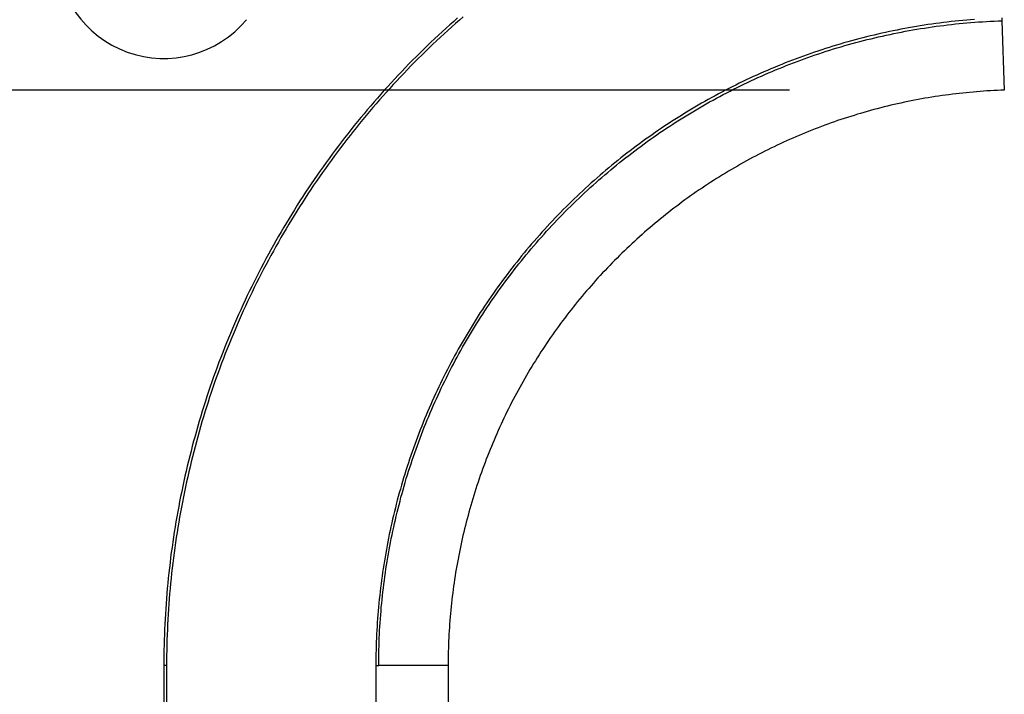
# Model space of a CAD drawing. Units: millimetres. Extents: x 0 to 841, y 0 to 594.
# Drawn here: x 491 to 496, y 492 to 496 of the extents above; entities that cross this region are included whole.
import ezdxf

# ---------------------------------------------------------------- set-up
doc = ezdxf.new("R2010")
doc.units = ezdxf.units.MM
doc.layers.add('LAYER_1', color=179, linetype='Continuous')
doc.layers.add('SLD-0', color=179, linetype='Continuous')

msp = doc.modelspace()

# ---------------------------------------------------------------- linework, layer by layer
at = {"layer": 'LAYER_1'}
msp.add_line((494.9835, 495.8691), (482.572, 495.8691), dxfattribs=at)
at = {"layer": 'SLD-0'}
for p, q in [((493.0088, 496.2489), (492.9866, 496.2288)), ((493.0312, 496.2688), (493.0088, 496.2489)), ((493.042, 496.2566), (493.0197, 496.2367)), ((493.0537, 496.2886), (493.0312, 496.2688)), ((493.0645, 496.2763), (493.042, 496.2566)), ((493.087, 496.2959), (493.0645, 496.2763)), ((495.7893, 496.2497), (495.7668, 496.2463)), ((495.8117, 496.253), (495.7893, 496.2497)), ((495.8343, 496.2562), (495.8117, 496.253)), ((495.8568, 496.2592), (495.8343, 496.2562)), ((495.8793, 496.2621), (495.8568, 496.2592)), ((495.9019, 496.2648), (495.8793, 496.2621)), ((495.8814, 496.2458), (495.9038, 496.2486)), ((495.9245, 496.2674), (495.9019, 496.2648)), ((495.9038, 496.2486), (495.9263, 496.2512)), ((495.9471, 496.2699), (495.9245, 496.2674)), ((495.9263, 496.2512), (495.9488, 496.2536)), ((495.9697, 496.2722), (495.9471, 496.2699)), ((495.9488, 496.2536), (495.9713, 496.2559)), ((495.9923, 496.2744), (495.9697, 496.2722)), ((495.9713, 496.2559), (495.9939, 496.2581)), ((496.015, 496.2765), (495.9923, 496.2744)), ((495.9939, 496.2581), (496.0164, 496.2602)), ((496.0376, 496.2784), (496.015, 496.2765)), ((496.0164, 496.2602), (496.039, 496.2621)), ((496.0603, 496.2802), (496.0376, 496.2784)), ((496.039, 496.2621), (496.0616, 496.2639)), ((496.0616, 496.2639), (496.0841, 496.2655)), ((496.0841, 496.2655), (496.1068, 496.267)), ((496.1068, 496.267), (496.1294, 496.2684)), ((496.1294, 496.2684), (496.152, 496.2696)), ((496.152, 496.2696), (496.1747, 496.2707)), ((496.1747, 496.2707), (496.1973, 496.2717)), ((496.1973, 496.2717), (496.22, 496.2725)), ((496.2195, 496.2888), (496.22, 496.2725)), ((496.22, 496.2725), (496.2335, 495.8691)), ((492.9644, 496.2086), (492.9424, 496.1883)), ((492.9755, 496.1966), (492.9536, 496.1763)), ((492.9866, 496.2288), (492.9644, 496.2086)), ((492.9976, 496.2167), (492.9755, 496.1966)), ((493.0197, 496.2367), (492.9976, 496.2167)), ((495.4987, 496.1946), (495.4765, 496.1894)), ((495.5209, 496.1997), (495.4987, 496.1946)), ((495.5431, 496.2046), (495.5209, 496.1997)), ((495.5654, 496.2094), (495.5431, 496.2046)), ((495.5466, 496.1886), (495.5688, 496.1934)), ((495.5877, 496.214), (495.5654, 496.2094)), ((495.5688, 496.1934), (495.591, 496.198)), ((495.61, 496.2185), (495.5877, 496.214)), ((495.591, 496.198), (495.6132, 496.2025)), ((495.6323, 496.2229), (495.61, 496.2185)), ((495.6132, 496.2025), (495.6354, 496.2068)), ((495.6547, 496.2272), (495.6323, 496.2229)), ((495.6354, 496.2068), (495.6577, 496.2111)), ((495.6771, 496.2313), (495.6547, 496.2272)), ((495.6577, 496.2111), (495.68, 496.2152)), ((495.6995, 496.2352), (495.6771, 496.2313)), ((495.68, 496.2152), (495.7023, 496.2191)), ((495.7219, 496.2391), (495.6995, 496.2352)), ((495.7023, 496.2191), (495.7246, 496.2229)), ((495.7443, 496.2428), (495.7219, 496.2391)), ((495.7246, 496.2229), (495.7469, 496.2266)), ((495.7668, 496.2463), (495.7443, 496.2428)), ((495.7469, 496.2266), (495.7693, 496.2301)), ((495.7693, 496.2301), (495.7917, 496.2336)), ((495.7917, 496.2336), (495.8141, 496.2368)), ((495.8141, 496.2368), (495.8365, 496.24)), ((495.8365, 496.24), (495.8589, 496.243)), ((495.8589, 496.243), (495.8814, 496.2458)), ((492.8988, 496.1473), (492.8771, 496.1266)), ((492.9101, 496.1354), (492.8885, 496.1148)), ((492.9205, 496.1679), (492.8988, 496.1473)), ((492.9318, 496.1559), (492.9101, 496.1354)), ((492.9424, 496.1883), (492.9205, 496.1679)), ((492.9536, 496.1763), (492.9318, 496.1559)), ((495.2791, 496.137), (495.2575, 496.1306)), ((495.3009, 496.1434), (495.2791, 496.137)), ((495.3226, 496.1496), (495.3009, 496.1434)), ((495.3054, 496.1276), (495.3271, 496.1338)), ((495.3445, 496.1556), (495.3226, 496.1496)), ((495.3271, 496.1338), (495.3488, 496.1399)), ((495.3663, 496.1616), (495.3445, 496.1556)), ((495.3488, 496.1399), (495.3706, 496.1458)), ((495.3882, 496.1674), (495.3663, 496.1616)), ((495.3706, 496.1458), (495.3924, 496.1516)), ((495.4102, 496.1731), (495.3882, 496.1674)), ((495.3924, 496.1516), (495.4143, 496.1573)), ((495.4323, 496.1787), (495.4102, 496.1731)), ((495.4143, 496.1573), (495.4362, 496.1628)), ((495.4543, 496.1841), (495.4323, 496.1787)), ((495.4362, 496.1628), (495.4582, 496.1682)), ((495.4765, 496.1894), (495.4543, 496.1841)), ((495.4582, 496.1682), (495.4802, 496.1735)), ((495.4802, 496.1735), (495.5023, 496.1787)), ((495.5023, 496.1787), (495.5245, 496.1837)), ((495.5245, 496.1837), (495.5466, 496.1886)), ((492.8342, 496.0847), (492.813, 496.0636)), ((492.8556, 496.1057), (492.8342, 496.0847)), ((492.867, 496.094), (492.8457, 496.0731)), ((492.8771, 496.1266), (492.8556, 496.1057)), ((492.8885, 496.1148), (492.867, 496.094)), ((495.1073, 496.0818), (495.086, 496.0743)), ((495.1286, 496.0892), (495.1073, 496.0818)), ((495.1499, 496.0964), (495.1286, 496.0892)), ((495.1339, 496.0737), (495.1551, 496.0809)), ((495.1713, 496.1035), (495.1499, 496.0964)), ((495.1551, 496.0809), (495.1764, 496.0879)), ((495.1928, 496.1104), (495.1713, 496.1035)), ((495.1764, 496.0879), (495.1978, 496.0948)), ((495.2143, 496.1173), (495.1928, 496.1104)), ((495.1978, 496.0948), (495.2192, 496.1017)), ((495.2359, 496.124), (495.2143, 496.1173)), ((495.2192, 496.1017), (495.2407, 496.1083)), ((495.2575, 496.1306), (495.2359, 496.124)), ((495.2407, 496.1083), (495.2622, 496.1149)), ((495.2622, 496.1149), (495.2838, 496.1213)), ((495.2838, 496.1213), (495.3054, 496.1276)), ((492.7708, 496.0211), (492.7499, 495.9996)), ((492.7918, 496.0424), (492.7708, 496.0211)), ((492.8035, 496.0309), (492.7825, 496.0096)), ((492.813, 496.0636), (492.7918, 496.0424)), ((492.8245, 496.0521), (492.8035, 496.0309)), ((492.8457, 496.0731), (492.8245, 496.0521)), ((494.9387, 496.0186), (494.9179, 496.0101)), ((494.9596, 496.0269), (494.9387, 496.0186)), ((494.9805, 496.0351), (494.9596, 496.0269)), ((494.9656, 496.0117), (494.9865, 496.0199)), ((495.0015, 496.0432), (494.9805, 496.0351)), ((494.9865, 496.0199), (495.0074, 496.0279)), ((495.0226, 496.0512), (495.0015, 496.0432)), ((495.0074, 496.0279), (495.0283, 496.0359)), ((495.0437, 496.059), (495.0226, 496.0512)), ((495.0283, 496.0359), (495.0493, 496.0437)), ((495.0648, 496.0668), (495.0437, 496.059)), ((495.0493, 496.0437), (495.0704, 496.0514)), ((495.086, 496.0743), (495.0648, 496.0668)), ((495.0704, 496.0514), (495.0915, 496.0589)), ((495.0915, 496.0589), (495.1127, 496.0664)), ((495.1127, 496.0664), (495.1339, 496.0737)), ((492.7292, 495.978), (492.7086, 495.9562)), ((492.741, 495.9667), (492.7205, 495.945)), ((492.7499, 495.9996), (492.7292, 495.978)), ((492.7617, 495.9882), (492.741, 495.9667)), ((492.7825, 496.0096), (492.7617, 495.9882)), ((494.8144, 495.9659), (494.7939, 495.9567)), ((494.835, 495.975), (494.8144, 495.9659)), ((494.8556, 495.984), (494.835, 495.975)), ((494.8416, 495.96), (494.8621, 495.9689)), ((494.8763, 495.9928), (494.8556, 495.984)), ((494.8621, 495.9689), (494.8827, 495.9777)), ((494.8971, 496.0015), (494.8763, 495.9928)), ((494.8827, 495.9777), (494.9034, 495.9864)), ((494.9179, 496.0101), (494.8971, 496.0015)), ((494.9034, 495.9864), (494.9241, 495.995)), ((494.9241, 495.995), (494.9448, 496.0034)), ((494.9448, 496.0034), (494.9656, 496.0117)), ((492.6677, 495.9124), (492.6475, 495.8903)), ((492.6881, 495.9344), (492.6677, 495.9124)), ((492.7, 495.9232), (492.6797, 495.9013)), ((492.7086, 495.9562), (492.6881, 495.9344)), ((492.7205, 495.945), (492.7, 495.9232)), ((494.692, 495.9088), (494.6718, 495.8989)), ((494.7123, 495.9187), (494.692, 495.9088)), ((494.7326, 495.9284), (494.7123, 495.9187)), ((494.7194, 495.9039), (494.7396, 495.9136)), ((494.753, 495.9379), (494.7326, 495.9284)), ((494.7396, 495.9136), (494.7599, 495.9231)), ((494.7734, 495.9474), (494.753, 495.9379)), ((494.7599, 495.9231), (494.7802, 495.9325)), ((494.7939, 495.9567), (494.7734, 495.9474)), ((494.7802, 495.9325), (494.8006, 495.9418)), ((494.8006, 495.9418), (494.8211, 495.951)), ((494.8211, 495.951), (494.8416, 495.96)), ((492.6274, 495.868), (492.6074, 495.8457)), ((492.6395, 495.8571), (492.6197, 495.8348)), ((492.6475, 495.8903), (492.6274, 495.868)), ((492.6596, 495.8793), (492.6395, 495.8571)), ((492.6797, 495.9013), (492.6596, 495.8793)), ((494.5714, 495.8472), (494.5515, 495.8365)), ((494.5914, 495.8578), (494.5714, 495.8472)), ((494.6114, 495.8683), (494.5914, 495.8578)), ((494.599, 495.8433), (494.6189, 495.8537)), ((494.6315, 495.8786), (494.6114, 495.8683)), ((494.6189, 495.8537), (494.6389, 495.864)), ((494.6516, 495.8888), (494.6315, 495.8786)), ((494.6389, 495.864), (494.6589, 495.8742)), ((494.6718, 495.8989), (494.6516, 495.8888)), ((494.6589, 495.8742), (494.679, 495.8842)), ((494.679, 495.8842), (494.6992, 495.8941)), ((494.6992, 495.8941), (494.7194, 495.9039)), ((495.9513, 495.8477), (495.9313, 495.8453)), ((495.9714, 495.8501), (495.9513, 495.8477)), ((495.9914, 495.8522), (495.9714, 495.8501)), ((496.0115, 495.8543), (495.9914, 495.8522)), ((496.0316, 495.8563), (496.0115, 495.8543)), ((496.0518, 495.8581), (496.0316, 495.8563)), ((496.0719, 495.8598), (496.0518, 495.8581)), ((496.0921, 495.8614), (496.0719, 495.8598)), ((496.1122, 495.8629), (496.0921, 495.8614)), ((496.1324, 495.8642), (496.1122, 495.8629)), ((496.1526, 495.8654), (496.1324, 495.8642)), ((496.1728, 495.8665), (496.1526, 495.8654)), ((496.193, 495.8675), (496.1728, 495.8665)), ((496.2132, 495.8684), (496.193, 495.8675)), ((496.2335, 495.8691), (496.2132, 495.8684)), ((492.5679, 495.8006), (492.5483, 495.7779)), ((492.5803, 495.7899), (492.5608, 495.7673)), ((492.5876, 495.8232), (492.5679, 495.8006)), ((492.5999, 495.8124), (492.5803, 495.7899)), ((492.6074, 495.8457), (492.5876, 495.8232)), ((492.6197, 495.8348), (492.5999, 495.8124)), ((494.4723, 495.7924), (494.4526, 495.781)), ((494.492, 495.8036), (494.4723, 495.7924)), ((494.5118, 495.8147), (494.492, 495.8036)), ((494.5001, 495.7894), (494.5198, 495.8004)), ((494.5316, 495.8257), (494.5118, 495.8147)), ((494.5198, 495.8004), (494.5395, 495.8113)), ((494.5515, 495.8365), (494.5316, 495.8257)), ((494.5395, 495.8113), (494.5593, 495.8221)), ((494.5593, 495.8221), (494.5791, 495.8328)), ((494.5791, 495.8328), (494.599, 495.8433)), ((495.6128, 495.7899), (495.593, 495.7854)), ((495.6325, 495.7942), (495.6128, 495.7899)), ((495.6523, 495.7985), (495.6325, 495.7942)), ((495.6721, 495.8026), (495.6523, 495.7985)), ((495.692, 495.8066), (495.6721, 495.8026)), ((495.7118, 495.8105), (495.692, 495.8066)), ((495.7317, 495.8143), (495.7118, 495.8105)), ((495.7516, 495.8179), (495.7317, 495.8143)), ((495.7714, 495.8215), (495.7516, 495.8179)), ((495.7914, 495.8249), (495.7714, 495.8215)), ((495.8113, 495.8281), (495.7914, 495.8249)), ((495.8313, 495.8313), (495.8113, 495.8281)), ((495.8512, 495.8344), (495.8313, 495.8313)), ((495.8712, 495.8373), (495.8512, 495.8344)), ((495.8912, 495.8401), (495.8712, 495.8373)), ((495.9112, 495.8427), (495.8912, 495.8401)), ((495.9313, 495.8453), (495.9112, 495.8427)), ((492.5289, 495.7551), (492.5096, 495.7322)), ((492.5414, 495.7445), (492.5222, 495.7217)), ((492.5483, 495.7779), (492.5289, 495.7551)), ((492.5608, 495.7673), (492.5414, 495.7445)), ((494.3746, 495.7344), (494.3552, 495.7224)), ((494.394, 495.7462), (494.3746, 495.7344)), ((494.4135, 495.758), (494.394, 495.7462)), ((494.4025, 495.7322), (494.4219, 495.7439)), ((494.433, 495.7696), (494.4135, 495.758)), ((494.4219, 495.7439), (494.4413, 495.7555)), ((494.4526, 495.781), (494.433, 495.7696)), ((494.4413, 495.7555), (494.4609, 495.7669)), ((494.4609, 495.7669), (494.4804, 495.7782)), ((494.4804, 495.7782), (494.5001, 495.7894)), ((495.398, 495.7342), (495.3787, 495.7285)), ((495.4173, 495.7398), (495.398, 495.7342)), ((495.4366, 495.7453), (495.4173, 495.7398)), ((495.456, 495.7507), (495.4366, 495.7453)), ((495.4754, 495.756), (495.456, 495.7507)), ((495.4949, 495.7612), (495.4754, 495.756)), ((495.5145, 495.7663), (495.4949, 495.7612)), ((495.534, 495.7712), (495.5145, 495.7663)), ((495.5536, 495.7761), (495.534, 495.7712)), ((495.5733, 495.7808), (495.5536, 495.7761)), ((495.593, 495.7854), (495.5733, 495.7808)), ((492.4714, 495.6859), (492.4526, 495.6626)), ((492.4841, 495.6756), (492.4653, 495.6524)), ((492.4905, 495.7091), (492.4714, 495.6859)), ((492.5031, 495.6987), (492.4841, 495.6756)), ((492.5096, 495.7322), (492.4905, 495.7091)), ((492.5222, 495.7217), (492.5031, 495.6987)), ((494.2975, 495.6858), (494.2785, 495.6734)), ((494.3167, 495.6981), (494.2975, 495.6858)), ((494.3064, 495.6721), (494.3255, 495.6843)), ((494.3359, 495.7103), (494.3167, 495.6981)), ((494.3255, 495.6843), (494.3446, 495.6965)), ((494.3552, 495.7224), (494.3359, 495.7103)), ((494.3446, 495.6965), (494.3638, 495.7085)), ((494.3638, 495.7085), (494.3831, 495.7204)), ((494.3831, 495.7204), (494.4025, 495.7322)), ((495.2264, 495.6785), (495.2076, 495.6718)), ((495.2453, 495.6852), (495.2264, 495.6785)), ((495.2642, 495.6917), (495.2453, 495.6852)), ((495.2832, 495.6981), (495.2642, 495.6917)), ((495.3022, 495.7044), (495.2832, 495.6981)), ((495.3213, 495.7106), (495.3022, 495.7044)), ((495.3404, 495.7166), (495.3213, 495.7106)), ((495.3595, 495.7226), (495.3404, 495.7166)), ((495.3787, 495.7285), (495.3595, 495.7226)), ((492.4338, 495.6392), (492.4152, 495.6157)), ((492.4466, 495.629), (492.4281, 495.6056)), ((492.4526, 495.6626), (492.4338, 495.6392)), ((492.4653, 495.6524), (492.4466, 495.629)), ((494.2031, 495.6226), (494.1845, 495.6097)), ((494.2218, 495.6355), (494.2031, 495.6226)), ((494.2124, 495.6092), (494.231, 495.6219)), ((494.2406, 495.6482), (494.2218, 495.6355)), ((494.231, 495.6219), (494.2497, 495.6346)), ((494.2595, 495.6608), (494.2406, 495.6482)), ((494.2497, 495.6346), (494.2685, 495.6472)), ((494.2785, 495.6734), (494.2595, 495.6608)), ((494.2685, 495.6472), (494.2874, 495.6597)), ((494.2874, 495.6597), (494.3064, 495.6721)), ((495.077, 495.6214), (495.0585, 495.6138)), ((495.0955, 495.629), (495.077, 495.6214)), ((495.1141, 495.6364), (495.0955, 495.629)), ((495.1327, 495.6437), (495.1141, 495.6364)), ((495.1513, 495.6509), (495.1327, 495.6437)), ((495.17, 495.6579), (495.1513, 495.6509)), ((495.1888, 495.6649), (495.17, 495.6579)), ((495.2076, 495.6718), (495.1888, 495.6649)), ((492.3785, 495.5683), (492.3603, 495.5445)), ((492.3968, 495.5921), (492.3785, 495.5683)), ((492.4097, 495.5821), (492.3914, 495.5584)), ((492.4152, 495.6157), (492.3968, 495.5921)), ((492.4281, 495.6056), (492.4097, 495.5821)), ((494.1292, 495.5702), (494.111, 495.5569)), ((494.1476, 495.5835), (494.1292, 495.5702)), ((494.1389, 495.557), (494.1571, 495.5702)), ((494.166, 495.5966), (494.1476, 495.5835)), ((494.1571, 495.5702), (494.1755, 495.5833)), ((494.1845, 495.6097), (494.166, 495.5966)), ((494.1755, 495.5833), (494.1939, 495.5963)), ((494.1939, 495.5963), (494.2124, 495.6092)), ((494.9486, 495.5657), (494.9305, 495.5573)), ((494.9668, 495.574), (494.9486, 495.5657)), ((494.9851, 495.5822), (494.9668, 495.574)), ((495.0034, 495.5903), (494.9851, 495.5822)), ((495.0217, 495.5982), (495.0034, 495.5903)), ((495.0401, 495.6061), (495.0217, 495.5982)), ((495.0585, 495.6138), (495.0401, 495.6061)), ((492.3422, 495.5205), (492.3244, 495.4965)), ((492.3554, 495.5107), (492.3375, 495.4868)), ((492.3603, 495.5445), (492.3422, 495.5205)), ((492.3733, 495.5346), (492.3554, 495.5107)), ((492.3914, 495.5584), (492.3733, 495.5346)), ((494.0568, 495.5163), (494.039, 495.5025)), ((494.049, 495.4896), (494.0668, 495.5033)), ((494.0748, 495.5299), (494.0568, 495.5163)), ((494.0668, 495.5033), (494.0847, 495.5168)), ((494.0929, 495.5435), (494.0748, 495.5299)), ((494.0847, 495.5168), (494.1027, 495.5303)), ((494.111, 495.5569), (494.0929, 495.5435)), ((494.1027, 495.5303), (494.1207, 495.5437)), ((494.1207, 495.5437), (494.1389, 495.557)), ((494.8225, 495.5046), (494.8047, 495.4954)), ((494.8404, 495.5137), (494.8225, 495.5046)), ((494.8583, 495.5226), (494.8404, 495.5137)), ((494.8763, 495.5315), (494.8583, 495.5226)), ((494.8943, 495.5402), (494.8763, 495.5315)), ((494.9124, 495.5488), (494.8943, 495.5402)), ((494.9305, 495.5573), (494.9124, 495.5488)), ((492.289, 495.448), (492.2715, 495.4236)), ((492.3066, 495.4723), (492.289, 495.448)), ((492.3198, 495.4627), (492.3023, 495.4385)), ((492.3244, 495.4965), (492.3066, 495.4723)), ((492.3375, 495.4868), (492.3198, 495.4627)), ((493.9684, 495.4465), (493.951, 495.4322)), ((493.9859, 495.4606), (493.9684, 495.4465)), ((493.9787, 495.4338), (493.9961, 495.4479)), ((494.0035, 495.4747), (493.9859, 495.4606)), ((493.9961, 495.4479), (494.0137, 495.4619)), ((494.0212, 495.4887), (494.0035, 495.4747)), ((494.0137, 495.4619), (494.0313, 495.4758)), ((494.039, 495.5025), (494.0212, 495.4887)), ((494.0313, 495.4758), (494.049, 495.4896)), ((494.7162, 495.4478), (494.6986, 495.438)), ((494.7338, 495.4576), (494.7162, 495.4478)), ((494.7515, 495.4672), (494.7338, 495.4576)), ((494.7692, 495.4767), (494.7515, 495.4672)), ((494.7869, 495.4861), (494.7692, 495.4767)), ((494.8047, 495.4954), (494.7869, 495.4861)), ((492.2542, 495.3992), (492.2371, 495.3746)), ((492.2676, 495.3898), (492.2505, 495.3652)), ((492.2715, 495.4236), (492.2542, 495.3992)), ((492.2849, 495.4142), (492.2676, 495.3898)), ((492.3023, 495.4385), (492.2849, 495.4142)), ((493.8992, 495.3889), (493.8822, 495.3742)), ((493.9164, 495.4034), (493.8992, 495.3889)), ((493.9098, 495.3764), (493.9269, 495.3909)), ((493.9336, 495.4179), (493.9164, 495.4034)), ((493.9269, 495.3909), (493.9441, 495.4053)), ((493.951, 495.4322), (493.9336, 495.4179)), ((493.9441, 495.4053), (493.9614, 495.4196)), ((493.9614, 495.4196), (493.9787, 495.4338)), ((494.6289, 495.3974), (494.6115, 495.387)), ((494.6462, 495.4077), (494.6289, 495.3974)), ((494.6637, 495.4179), (494.6462, 495.4077)), ((494.6811, 495.428), (494.6637, 495.4179)), ((494.6986, 495.438), (494.6811, 495.428)), ((492.22, 495.3499), (492.2032, 495.3251)), ((492.2335, 495.3406), (492.2167, 495.3159)), ((492.2371, 495.3746), (492.22, 495.3499)), ((492.2505, 495.3652), (492.2335, 495.3406)), ((493.8483, 495.3446), (493.8315, 495.3296)), ((493.8424, 495.3174), (493.8591, 495.3323)), ((493.8652, 495.3594), (493.8483, 495.3446)), ((493.8591, 495.3323), (493.876, 495.3471)), ((493.8822, 495.3742), (493.8652, 495.3594)), ((493.876, 495.3471), (493.8929, 495.3618)), ((493.8929, 495.3618), (493.9098, 495.3764)), ((494.5258, 495.3333), (494.5089, 495.3223)), ((494.5428, 495.3442), (494.5258, 495.3333)), ((494.5599, 495.3551), (494.5428, 495.3442)), ((494.5771, 495.3658), (494.5599, 495.3551)), ((494.5943, 495.3765), (494.5771, 495.3658)), ((494.6115, 495.387), (494.5943, 495.3765)), ((492.1698, 495.2752), (492.1534, 495.2501)), ((492.1864, 495.3002), (492.1698, 495.2752)), ((492.2, 495.2911), (492.1835, 495.2662)), ((492.2032, 495.3251), (492.1864, 495.3002)), ((492.2167, 495.3159), (492.2, 495.2911)), ((493.7817, 495.2841), (493.7652, 495.2688)), ((493.7982, 495.2994), (493.7817, 495.2841)), ((493.7928, 495.2721), (493.8092, 495.2873)), ((493.8148, 495.3145), (493.7982, 495.2994)), ((493.8092, 495.2873), (493.8258, 495.3024)), ((493.8315, 495.3296), (493.8148, 495.3145)), ((493.8258, 495.3024), (493.8424, 495.3174)), ((494.4419, 495.2772), (494.4254, 495.2657)), ((494.4585, 495.2886), (494.4419, 495.2772)), ((494.4753, 495.2999), (494.4585, 495.2886)), ((494.492, 495.3111), (494.4753, 495.2999)), ((494.5089, 495.3223), (494.492, 495.3111)), ((492.1371, 495.2249), (492.121, 495.1996)), ((492.1534, 495.2501), (492.1371, 495.2249)), ((492.1671, 495.2412), (492.1509, 495.216)), ((492.1835, 495.2662), (492.1671, 495.2412)), ((493.7164, 495.2221), (493.7004, 495.2063)), ((493.7326, 495.2377), (493.7164, 495.2221)), ((493.7279, 495.2103), (493.744, 495.2259)), ((493.7489, 495.2533), (493.7326, 495.2377)), ((493.744, 495.2259), (493.7601, 495.2414)), ((493.7652, 495.2688), (493.7489, 495.2533)), ((493.7601, 495.2414), (493.7764, 495.2568)), ((493.7764, 495.2568), (493.7928, 495.2721)), ((494.3601, 495.2188), (494.344, 495.2068)), ((494.3763, 495.2306), (494.3601, 495.2188)), ((494.3926, 495.2424), (494.3763, 495.2306)), ((494.409, 495.2541), (494.3926, 495.2424)), ((494.4254, 495.2657), (494.409, 495.2541)), ((492.105, 495.1742), (492.0892, 495.1487)), ((492.1189, 495.1655), (492.1031, 495.1401)), ((492.121, 495.1996), (492.105, 495.1742)), ((492.1348, 495.1908), (492.1189, 495.1655)), ((492.1509, 495.216), (492.1348, 495.1908)), ((493.6685, 495.1744), (493.6527, 495.1584)), ((493.6644, 495.1469), (493.6801, 495.1629)), ((493.6844, 495.1904), (493.6685, 495.1744)), ((493.6801, 495.1629), (493.6959, 495.1788)), ((493.7004, 495.2063), (493.6844, 495.1904)), ((493.6959, 495.1788), (493.7119, 495.1946)), ((493.7119, 495.1946), (493.7279, 495.2103)), ((494.2961, 495.1704), (494.2803, 495.1581)), ((494.312, 495.1827), (494.2961, 495.1704)), ((494.328, 495.1948), (494.312, 495.1827)), ((494.344, 495.2068), (494.328, 495.1948)), ((492.0735, 495.1231), (492.058, 495.0974)), ((492.0875, 495.1146), (492.072, 495.089)), ((492.0892, 495.1487), (492.0735, 495.1231)), ((492.1031, 495.1401), (492.0875, 495.1146)), ((493.6058, 495.1095), (493.5903, 495.0931)), ((493.6213, 495.1259), (493.6058, 495.1095)), ((493.6177, 495.0983), (493.6331, 495.1146)), ((493.6369, 495.1422), (493.6213, 495.1259)), ((493.6331, 495.1146), (493.6487, 495.1308)), ((493.6527, 495.1584), (493.6369, 495.1422)), ((493.6487, 495.1308), (493.6644, 495.1469)), ((494.2179, 495.108), (494.2025, 495.0953)), ((494.2334, 495.1207), (494.2179, 495.108)), ((494.249, 495.1333), (494.2334, 495.1207)), ((494.2646, 495.1457), (494.249, 495.1333)), ((494.2803, 495.1581), (494.2646, 495.1457)), ((492.0274, 495.0458), (492.0123, 495.0198)), ((492.0426, 495.0717), (492.0274, 495.0458)), ((492.0567, 495.0633), (492.0415, 495.0375)), ((492.058, 495.0974), (492.0426, 495.0717)), ((492.072, 495.089), (492.0567, 495.0633)), ((493.5596, 495.0598), (493.5445, 495.043)), ((493.5566, 495.032), (493.5717, 495.0487)), ((493.5749, 495.0765), (493.5596, 495.0598)), ((493.5717, 495.0487), (493.587, 495.0654)), ((493.5903, 495.0931), (493.5749, 495.0765)), ((493.587, 495.0654), (493.6023, 495.0819)), ((493.6023, 495.0819), (493.6177, 495.0983)), ((494.1568, 495.0564), (494.1417, 495.0433)), ((494.172, 495.0695), (494.1568, 495.0564)), ((494.1872, 495.0824), (494.172, 495.0695)), ((494.2025, 495.0953), (494.1872, 495.0824)), ((491.9974, 494.9938), (491.9826, 494.9676)), ((492.0123, 495.0198), (491.9974, 494.9938)), ((492.0265, 495.0117), (492.0116, 494.9857)), ((492.0415, 495.0375), (492.0265, 495.0117)), ((493.4994, 494.9919), (493.4846, 494.9747)), ((493.5144, 495.009), (493.4994, 494.9919)), ((493.5118, 494.9812), (493.5267, 494.9982)), ((493.5294, 495.026), (493.5144, 495.009)), ((493.5267, 494.9982), (493.5416, 495.0152)), ((493.5445, 495.043), (493.5294, 495.026)), ((493.5416, 495.0152), (493.5566, 495.032)), ((494.0822, 494.99), (494.0675, 494.9764)), ((494.0969, 495.0034), (494.0822, 494.99)), ((494.1118, 495.0168), (494.0969, 495.0034)), ((494.1267, 495.0301), (494.1118, 495.0168)), ((494.1417, 495.0433), (494.1267, 495.0301)), ((491.968, 494.9414), (491.9536, 494.9151)), ((491.9826, 494.9676), (491.968, 494.9414)), ((491.9824, 494.9335), (491.968, 494.9073)), ((491.9969, 494.9596), (491.9824, 494.9335)), ((492.0116, 494.9857), (491.9969, 494.9596)), ((493.4553, 494.9401), (493.4408, 494.9226)), ((493.4699, 494.9574), (493.4553, 494.9401)), ((493.4679, 494.9296), (493.4824, 494.9469)), ((493.4846, 494.9747), (493.4699, 494.9574)), ((493.4824, 494.9469), (493.4971, 494.9641)), ((493.4971, 494.9641), (493.5118, 494.9812)), ((494.0239, 494.9352), (494.0096, 494.9213)), ((494.0384, 494.949), (494.0239, 494.9352)), ((494.0529, 494.9628), (494.0384, 494.949)), ((494.0675, 494.9764), (494.0529, 494.9628)), ((491.9393, 494.8887), (491.9252, 494.8622)), ((491.9536, 494.9151), (491.9393, 494.8887)), ((491.9537, 494.881), (491.9397, 494.8545)), ((491.968, 494.9073), (491.9537, 494.881)), ((493.4121, 494.8874), (493.3979, 494.8696)), ((493.4107, 494.8594), (493.4248, 494.8771)), ((493.4264, 494.905), (493.4121, 494.8874)), ((493.4248, 494.8771), (493.4391, 494.8947)), ((493.4408, 494.9226), (493.4264, 494.905)), ((493.4391, 494.8947), (493.4534, 494.9122)), ((493.4534, 494.9122), (493.4679, 494.9296)), ((493.9669, 494.879), (493.9529, 494.8647)), ((493.9811, 494.8932), (493.9669, 494.879)), ((493.9953, 494.9073), (493.9811, 494.8932)), ((494.0096, 494.9213), (493.9953, 494.9073)), ((491.9112, 494.8356), (491.8974, 494.809)), ((491.9252, 494.8622), (491.9112, 494.8356)), ((491.9257, 494.8281), (491.912, 494.8015)), ((491.9397, 494.8545), (491.9257, 494.8281)), ((493.3698, 494.8339), (493.3559, 494.8159)), ((493.3689, 494.806), (493.3827, 494.8239)), ((493.3838, 494.8518), (493.3698, 494.8339)), ((493.3827, 494.8239), (493.3967, 494.8417)), ((493.3979, 494.8696), (493.3838, 494.8518)), ((493.3967, 494.8417), (493.4107, 494.8594)), ((493.9112, 494.8213), (493.8975, 494.8067)), ((493.925, 494.8359), (493.9112, 494.8213)), ((493.9389, 494.8503), (493.925, 494.8359)), ((493.9529, 494.8647), (493.9389, 494.8503)), ((491.8838, 494.7822), (491.8703, 494.7554)), ((491.8974, 494.809), (491.8838, 494.7822)), ((491.8984, 494.7748), (491.8849, 494.7481)), ((491.912, 494.8015), (491.8984, 494.7748)), ((493.315, 494.7615), (493.3015, 494.7432)), ((493.3285, 494.7797), (493.315, 494.7615)), ((493.3281, 494.7518), (493.3416, 494.7699)), ((493.3422, 494.7978), (493.3285, 494.7797)), ((493.3416, 494.7699), (493.3552, 494.788)), ((493.3559, 494.8159), (493.3422, 494.7978)), ((493.3552, 494.788), (493.3689, 494.806)), ((493.8567, 494.7621), (493.8433, 494.7471)), ((493.8702, 494.7771), (493.8567, 494.7621)), ((493.8838, 494.7919), (493.8702, 494.7771)), ((493.8975, 494.8067), (493.8838, 494.7919)), ((491.8569, 494.7285), (491.8438, 494.7015)), ((491.8703, 494.7554), (491.8569, 494.7285)), ((491.8716, 494.7213), (491.8585, 494.6943)), ((491.8849, 494.7481), (491.8716, 494.7213)), ((493.275, 494.7064), (493.2619, 494.6879)), ((493.2882, 494.7248), (493.275, 494.7064)), ((493.3015, 494.7432), (493.2882, 494.7248)), ((493.2884, 494.6969), (493.3015, 494.7153)), ((493.3015, 494.7153), (493.3147, 494.7336)), ((493.3147, 494.7336), (493.3281, 494.7518)), ((493.8036, 494.7015), (493.7905, 494.6862)), ((493.8168, 494.7168), (493.8036, 494.7015)), ((493.83, 494.732), (493.8168, 494.7168)), ((493.8433, 494.7471), (493.83, 494.732)), ((491.8179, 494.6472), (491.8053, 494.62)), ((491.8308, 494.6744), (491.8179, 494.6472)), ((491.8438, 494.7015), (491.8308, 494.6744)), ((491.8456, 494.6674), (491.8328, 494.6403)), ((491.8585, 494.6943), (491.8456, 494.6674)), ((493.2361, 494.6507), (493.2234, 494.632)), ((493.249, 494.6693), (493.2361, 494.6507)), ((493.2619, 494.6879), (493.249, 494.6693)), ((493.2496, 494.6414), (493.2624, 494.66)), ((493.2624, 494.66), (493.2753, 494.6785)), ((493.2753, 494.6785), (493.2884, 494.6969)), ((493.7647, 494.6552), (493.7518, 494.6396)), ((493.7775, 494.6707), (493.7647, 494.6552)), ((493.7905, 494.6862), (493.7775, 494.6707)), ((491.7928, 494.5927), (491.7804, 494.5653)), ((491.8053, 494.62), (491.7928, 494.5927)), ((491.8201, 494.6131), (491.8077, 494.5859)), ((491.8328, 494.6403), (491.8201, 494.6131)), ((493.1984, 494.5944), (493.186, 494.5755)), ((493.2108, 494.6132), (493.1984, 494.5944)), ((493.2234, 494.632), (493.2108, 494.6132)), ((493.212, 494.5854), (493.2244, 494.6041)), ((493.2244, 494.6041), (493.237, 494.6228)), ((493.237, 494.6228), (493.2496, 494.6414)), ((493.714, 494.5923), (493.7016, 494.5764)), ((493.7265, 494.6081), (493.714, 494.5923)), ((493.7391, 494.6239), (493.7265, 494.6081)), ((493.7518, 494.6396), (493.7391, 494.6239)), ((491.7682, 494.5378), (491.7562, 494.5103)), ((491.7804, 494.5653), (491.7682, 494.5378)), ((491.7832, 494.5312), (491.7712, 494.5038)), ((491.7953, 494.5586), (491.7832, 494.5312)), ((491.8077, 494.5859), (491.7953, 494.5586)), ((493.1617, 494.5375), (493.1497, 494.5185)), ((493.1738, 494.5566), (493.1617, 494.5375)), ((493.186, 494.5755), (493.1738, 494.5566)), ((493.1755, 494.5288), (493.1876, 494.5477)), ((493.1876, 494.5477), (493.1997, 494.5666)), ((493.1997, 494.5666), (493.212, 494.5854)), ((493.677, 494.5444), (493.6649, 494.5282)), ((493.6892, 494.5604), (493.677, 494.5444)), ((493.7016, 494.5764), (493.6892, 494.5604)), ((491.7444, 494.4827), (491.7327, 494.455)), ((491.7562, 494.5103), (491.7444, 494.4827)), ((491.7594, 494.4763), (491.7478, 494.4487)), ((491.7712, 494.5038), (491.7594, 494.4763)), ((493.1261, 494.4801), (493.1145, 494.4608)), ((493.1378, 494.4993), (493.1261, 494.4801)), ((493.1497, 494.5185), (493.1378, 494.4993)), ((493.1401, 494.4716), (493.1518, 494.4907)), ((493.1518, 494.4907), (493.1636, 494.5098)), ((493.1636, 494.5098), (493.1755, 494.5288)), ((493.6291, 494.4795), (493.6174, 494.4631)), ((493.6409, 494.4958), (493.6291, 494.4795)), ((493.6528, 494.5121), (493.6409, 494.4958)), ((493.6649, 494.5282), (493.6528, 494.5121)), ((491.7212, 494.4272), (491.7098, 494.3994)), ((491.7327, 494.455), (491.7212, 494.4272)), ((491.7363, 494.421), (491.725, 494.3932)), ((491.7478, 494.4487), (491.7363, 494.421)), ((493.0916, 494.4221), (493.0803, 494.4026)), ((493.1029, 494.4415), (493.0916, 494.4221)), ((493.1145, 494.4608), (493.1029, 494.4415)), ((493.1057, 494.4139), (493.117, 494.4332)), ((493.117, 494.4332), (493.1285, 494.4524)), ((493.1285, 494.4524), (493.1401, 494.4716)), ((493.5942, 494.4302), (493.5828, 494.4136)), ((493.6057, 494.4467), (493.5942, 494.4302)), ((493.6174, 494.4631), (493.6057, 494.4467)), ((491.6987, 494.3715), (491.6877, 494.3435)), ((491.7098, 494.3994), (491.6987, 494.3715)), ((491.7139, 494.3654), (491.7029, 494.3375)), ((491.725, 494.3932), (491.7139, 494.3654)), ((493.0581, 494.3635), (493.0471, 494.3439)), ((493.0691, 494.3831), (493.0581, 494.3635)), ((493.0803, 494.4026), (493.0691, 494.3831)), ((493.0724, 494.3555), (493.0833, 494.375)), ((493.0833, 494.375), (493.0945, 494.3945)), ((493.0945, 494.3945), (493.1057, 494.4139)), ((493.5492, 494.3636), (493.5383, 494.3468)), ((493.5603, 494.3803), (493.5492, 494.3636)), ((493.5715, 494.397), (493.5603, 494.3803)), ((493.5828, 494.4136), (493.5715, 494.397)), ((491.6768, 494.3154), (491.6662, 494.2873)), ((491.6877, 494.3435), (491.6768, 494.3154)), ((491.6921, 494.3096), (491.6815, 494.2816)), ((491.7029, 494.3375), (491.6921, 494.3096)), ((493.0256, 494.3043), (493.0151, 494.2845)), ((493.0363, 494.3241), (493.0256, 494.3043)), ((493.0471, 494.3439), (493.0363, 494.3241)), ((493.0401, 494.2966), (493.0507, 494.3163)), ((493.0507, 494.3163), (493.0615, 494.336)), ((493.0615, 494.336), (493.0724, 494.3555)), ((493.5167, 494.3131), (493.506, 494.2961)), ((493.5274, 494.33), (493.5167, 494.3131)), ((493.5383, 494.3468), (493.5274, 494.33)), ((491.6557, 494.2591), (491.6453, 494.2309)), ((491.6662, 494.2873), (491.6557, 494.2591)), ((491.671, 494.2535), (491.6607, 494.2253)), ((491.6815, 494.2816), (491.671, 494.2535)), ((492.9943, 494.2446), (492.9841, 494.2245)), ((493.0046, 494.2646), (492.9943, 494.2446)), ((493.0151, 494.2845), (493.0046, 494.2646)), ((493.0088, 494.2371), (493.0191, 494.257)), ((493.0191, 494.257), (493.0295, 494.2768)), ((493.0295, 494.2768), (493.0401, 494.2966)), ((493.4747, 494.245), (493.4645, 494.2278)), ((493.485, 494.2621), (493.4747, 494.245)), ((493.4955, 494.2791), (493.485, 494.2621)), ((493.506, 494.2961), (493.4955, 494.2791)), ((491.6352, 494.2026), (491.6252, 494.1742)), ((491.6453, 494.2309), (491.6352, 494.2026)), ((491.6506, 494.1971), (491.6407, 494.1688)), ((491.6607, 494.2253), (491.6506, 494.1971)), ((492.974, 494.2044), (492.964, 494.1842)), ((492.9841, 494.2245), (492.974, 494.2044)), ((492.9787, 494.177), (492.9886, 494.1971)), ((492.9886, 494.1971), (492.9987, 494.2171)), ((492.9987, 494.2171), (493.0088, 494.2371)), ((493.4443, 494.1932), (493.4344, 494.1759)), ((493.4543, 494.2105), (493.4443, 494.1932)), ((493.4645, 494.2278), (493.4543, 494.2105)), ((491.6154, 494.1458), (491.6057, 494.1173)), ((491.6252, 494.1742), (491.6154, 494.1458)), ((491.6309, 494.1405), (491.6213, 494.1121)), ((491.6407, 494.1688), (491.6309, 494.1405)), ((492.9444, 494.1436), (492.9348, 494.1233)), ((492.9541, 494.164), (492.9444, 494.1436)), ((492.9496, 494.1163), (492.9592, 494.1366)), ((492.964, 494.1842), (492.9541, 494.164)), ((492.9592, 494.1366), (492.9689, 494.1568)), ((492.9689, 494.1568), (492.9787, 494.177)), ((493.4149, 494.141), (493.4053, 494.1235)), ((493.4246, 494.1585), (493.4149, 494.141)), ((493.4344, 494.1759), (493.4246, 494.1585)), ((491.5963, 494.0887), (491.587, 494.0601)), ((491.6057, 494.1173), (491.5963, 494.0887)), ((491.6118, 494.0836), (491.6026, 494.0551)), ((491.6213, 494.1121), (491.6118, 494.0836)), ((492.9159, 494.0823), (492.9066, 494.0617)), ((492.9253, 494.1028), (492.9159, 494.0823)), ((492.9215, 494.055), (492.9308, 494.0755)), ((492.9348, 494.1233), (492.9253, 494.1028)), ((492.9308, 494.0755), (492.9401, 494.0959)), ((492.9401, 494.0959), (492.9496, 494.1163)), ((493.3864, 494.0882), (493.3771, 494.0705)), ((493.3958, 494.1059), (493.3864, 494.0882)), ((493.4053, 494.1235), (493.3958, 494.1059)), ((491.5779, 494.0314), (491.5689, 494.0027)), ((491.587, 494.0601), (491.5779, 494.0314)), ((491.5935, 494.0265), (491.5845, 493.9979)), ((491.6026, 494.0551), (491.5935, 494.0265)), ((492.8884, 494.0203), (492.8795, 493.9996)), ((492.8974, 494.0411), (492.8884, 494.0203)), ((492.9066, 494.0617), (492.8974, 494.0411)), ((492.9034, 494.0139), (492.9124, 494.0345)), ((492.9124, 494.0345), (492.9215, 494.055)), ((493.3499, 494.0171), (493.341, 493.9992)), ((493.3589, 494.035), (493.3499, 494.0171)), ((493.3679, 494.0528), (493.3589, 494.035)), ((493.3771, 494.0705), (493.3679, 494.0528)), ((491.5601, 493.9739), (491.5515, 493.9451)), ((491.5689, 494.0027), (491.5601, 493.9739)), ((491.5758, 493.9692), (491.5672, 493.9405)), ((491.5845, 493.9979), (491.5758, 493.9692)), ((492.862, 493.9578), (492.8535, 493.9368)), ((492.8707, 493.9787), (492.862, 493.9578)), ((492.8795, 493.9996), (492.8707, 493.9787)), ((492.8772, 493.9516), (492.8858, 493.9724)), ((492.8858, 493.9724), (492.8946, 493.9932)), ((492.8946, 493.9932), (492.9034, 494.0139)), ((493.3236, 493.9631), (493.315, 493.945)), ((493.3322, 493.9812), (493.3236, 493.9631)), ((493.341, 493.9992), (493.3322, 493.9812)), ((491.5431, 493.9162), (491.5348, 493.8873)), ((491.5515, 493.9451), (491.5431, 493.9162)), ((491.5588, 493.9117), (491.5506, 493.8829)), ((491.5672, 493.9405), (491.5588, 493.9117)), ((492.845, 493.9158), (492.8367, 493.8947)), ((492.8535, 493.9368), (492.845, 493.9158)), ((492.852, 493.8887), (492.8602, 493.9098)), ((492.8602, 493.9098), (492.8686, 493.9307)), ((492.8686, 493.9307), (492.8772, 493.9516)), ((493.2983, 493.9086), (493.29, 493.8903)), ((493.3066, 493.9268), (493.2983, 493.9086)), ((493.315, 493.945), (493.3066, 493.9268)), ((491.5267, 493.8583), (491.5188, 493.8293)), ((491.5348, 493.8873), (491.5267, 493.8583)), ((491.5425, 493.854), (491.5346, 493.825)), ((491.5506, 493.8829), (491.5425, 493.854)), ((492.8204, 493.8522), (492.8125, 493.8309)), ((492.8285, 493.8735), (492.8204, 493.8522)), ((492.8278, 493.8252), (492.8358, 493.8465)), ((492.8367, 493.8947), (492.8285, 493.8735)), ((492.8358, 493.8465), (492.8438, 493.8676)), ((492.8438, 493.8676), (492.852, 493.8887)), ((493.2739, 493.8536), (493.2659, 493.8351)), ((493.2819, 493.872), (493.2739, 493.8536)), ((493.29, 493.8903), (493.2819, 493.872)), ((491.5111, 493.8002), (491.5035, 493.7711)), ((491.5188, 493.8293), (491.5111, 493.8002)), ((491.5269, 493.7961), (491.5193, 493.767)), ((491.5346, 493.825), (491.5269, 493.7961)), ((492.797, 493.7881), (492.7894, 493.7666)), ((492.8047, 493.8095), (492.797, 493.7881)), ((492.8125, 493.8309), (492.8047, 493.8095)), ((492.8124, 493.7826), (492.8201, 493.804)), ((492.8201, 493.804), (492.8278, 493.8252)), ((493.2504, 493.798), (493.2428, 493.7794)), ((493.2581, 493.8166), (493.2504, 493.798)), ((493.2659, 493.8351), (493.2581, 493.8166)), ((491.4961, 493.742), (491.4889, 493.7128)), ((491.5035, 493.7711), (491.4961, 493.742)), ((491.512, 493.738), (491.5048, 493.7089)), ((491.5193, 493.767), (491.512, 493.738)), ((492.782, 493.7451), (492.7746, 493.7236)), ((492.7894, 493.7666), (492.782, 493.7451)), ((492.7902, 493.7184), (492.7974, 493.7398)), ((492.7974, 493.7398), (492.8048, 493.7613)), ((492.8048, 493.7613), (492.8124, 493.7826)), ((493.2279, 493.7419), (493.2207, 493.7231)), ((493.2353, 493.7607), (493.2279, 493.7419)), ((493.2428, 493.7794), (493.2353, 493.7607)), ((491.4818, 493.6835), (491.475, 493.6542)), ((491.4889, 493.7128), (491.4818, 493.6835)), ((491.4978, 493.6797), (491.4909, 493.6505)), ((491.5048, 493.7089), (491.4978, 493.6797)), ((492.7604, 493.6803), (492.7535, 493.6587)), ((492.7675, 493.702), (492.7604, 493.6803)), ((492.7746, 493.7236), (492.7675, 493.702)), ((492.7691, 493.6538), (492.776, 493.6753)), ((492.776, 493.6753), (492.783, 493.6969)), ((492.783, 493.6969), (492.7902, 493.7184)), ((493.2064, 493.6853), (493.1995, 493.6663)), ((493.2135, 493.7042), (493.2064, 493.6853)), ((493.2207, 493.7231), (493.2135, 493.7042)), ((491.4683, 493.6249), (491.4617, 493.5956)), ((491.475, 493.6542), (491.4683, 493.6249)), ((491.4842, 493.6213), (491.4777, 493.5921)), ((491.4909, 493.6505), (491.4842, 493.6213)), ((492.7401, 493.6153), (492.7336, 493.5936)), ((492.7467, 493.637), (492.7401, 493.6153)), ((492.7535, 493.6587), (492.7467, 493.637)), ((492.7557, 493.6106), (492.7624, 493.6322)), ((492.7624, 493.6322), (492.7691, 493.6538)), ((493.1859, 493.6282), (493.1793, 493.609)), ((493.1926, 493.6472), (493.1859, 493.6282)), ((493.1995, 493.6663), (493.1926, 493.6472)), ((491.4554, 493.5662), (491.4492, 493.5367)), ((491.4617, 493.5956), (491.4554, 493.5662)), ((491.4714, 493.5628), (491.4652, 493.5334)), ((491.4777, 493.5921), (491.4714, 493.5628)), ((492.7272, 493.5719), (492.721, 493.5501)), ((492.7336, 493.5936), (492.7272, 493.5719)), ((492.7367, 493.5456), (492.7429, 493.5673)), ((492.7429, 493.5673), (492.7493, 493.5889)), ((492.7493, 493.5889), (492.7557, 493.6106)), ((493.1664, 493.5707), (493.1601, 493.5515)), ((493.1728, 493.5899), (493.1664, 493.5707)), ((493.1793, 493.609), (493.1728, 493.5899)), ((491.4432, 493.5073), (491.4374, 493.4778)), ((491.4492, 493.5367), (491.4432, 493.5073)), ((491.4593, 493.5041), (491.4535, 493.4747)), ((491.4652, 493.5334), (491.4593, 493.5041)), ((492.7089, 493.5065), (492.7031, 493.4847)), ((492.7149, 493.5283), (492.7089, 493.5065)), ((492.721, 493.5501), (492.7149, 493.5283)), ((492.7189, 493.4805), (492.7247, 493.5023)), ((492.7247, 493.5023), (492.7307, 493.524)), ((492.7307, 493.524), (492.7367, 493.5456)), ((493.148, 493.513), (493.1421, 493.4937)), ((493.154, 493.5322), (493.148, 493.513)), ((493.1601, 493.5515), (493.154, 493.5322)), ((491.4317, 493.4483), (491.4263, 493.4187)), ((491.4374, 493.4778), (491.4317, 493.4483)), ((491.4478, 493.4452), (491.4424, 493.4158)), ((491.4535, 493.4747), (491.4478, 493.4452)), ((492.6974, 493.4628), (492.6919, 493.441)), ((492.7031, 493.4847), (492.6974, 493.4628)), ((492.7077, 493.437), (492.7133, 493.4588)), ((492.7133, 493.4588), (492.7189, 493.4805)), ((493.1306, 493.4551), (493.1251, 493.4358)), ((493.1363, 493.4744), (493.1306, 493.4551)), ((493.1421, 493.4937), (493.1363, 493.4744)), ((491.421, 493.3891), (491.4159, 493.3595)), ((491.4263, 493.4187), (491.421, 493.3891)), ((491.4371, 493.3863), (491.432, 493.3568)), ((491.4424, 493.4158), (491.4371, 493.3863)), ((492.6812, 493.3972), (492.676, 493.3752)), ((492.6865, 493.4191), (492.6812, 493.3972)), ((492.6919, 493.441), (492.6865, 493.4191)), ((492.692, 493.3715), (492.6971, 493.3934)), ((492.6971, 493.3934), (492.7024, 493.4152)), ((492.7024, 493.4152), (492.7077, 493.437)), ((493.1144, 493.397), (493.1092, 493.3776)), ((493.1197, 493.4164), (493.1144, 493.397)), ((493.1251, 493.4358), (493.1197, 493.4164)), ((491.4109, 493.3299), (491.4062, 493.3002)), ((491.4159, 493.3595), (491.4109, 493.3299)), ((491.4271, 493.3272), (491.4223, 493.2977)), ((491.432, 493.3568), (491.4271, 493.3272)), ((492.6661, 493.3313), (492.6613, 493.3093)), ((492.671, 493.3533), (492.6661, 493.3313)), ((492.676, 493.3752), (492.671, 493.3533)), ((492.6774, 493.3059), (492.6821, 493.3278)), ((492.6821, 493.3278), (492.687, 493.3497)), ((492.687, 493.3497), (492.692, 493.3715)), ((493.0992, 493.3388), (493.0944, 493.3193)), ((493.1042, 493.3582), (493.0992, 493.3388)), ((493.1092, 493.3776), (493.1042, 493.3582)), ((491.4016, 493.2705), (491.3972, 493.2408)), ((491.4062, 493.3002), (491.4016, 493.2705)), ((491.4223, 493.2977), (491.4178, 493.2681)), ((492.6567, 493.2872), (492.6522, 493.2652)), ((492.6613, 493.3093), (492.6567, 493.2872)), ((492.6683, 493.262), (492.6728, 493.2839)), ((492.6728, 493.2839), (492.6774, 493.3059)), ((493.0851, 493.2804), (493.0807, 493.2609)), ((493.0897, 493.2999), (493.0851, 493.2804)), ((493.0944, 493.3193), (493.0897, 493.2999)), ((491.3972, 493.2408), (491.3929, 493.2111)), ((491.4134, 493.2385), (491.4092, 493.2089)), ((491.4178, 493.2681), (491.4134, 493.2385)), ((492.6437, 493.221), (492.6396, 493.1989)), ((492.6479, 493.2431), (492.6437, 493.221)), ((492.6522, 493.2652), (492.6479, 493.2431)), ((492.6557, 493.196), (492.6597, 493.218)), ((492.6597, 493.218), (492.6639, 493.24)), ((492.6639, 493.24), (492.6683, 493.262)), ((493.0721, 493.2218), (493.068, 493.2022)), ((493.0763, 493.2413), (493.0721, 493.2218)), ((493.0807, 493.2609), (493.0763, 493.2413)), ((491.3889, 493.1814), (491.385, 493.1516)), ((491.3929, 493.2111), (491.3889, 493.1814)), ((491.4051, 493.1792), (491.4012, 493.1495)), ((491.4092, 493.2089), (491.4051, 493.1792)), ((492.6356, 493.1767), (492.6318, 493.1546)), ((492.6396, 493.1989), (492.6356, 493.1767)), ((492.6479, 493.1518), (492.6517, 493.1739)), ((492.6517, 493.1739), (492.6557, 493.196)), ((493.0601, 493.163), (493.0564, 493.1434)), ((493.064, 493.1826), (493.0601, 493.163)), ((493.068, 493.2022), (493.064, 493.1826)), ((491.3813, 493.1218), (491.3778, 493.092)), ((491.385, 493.1516), (491.3813, 493.1218)), ((491.3976, 493.1199), (491.3941, 493.0902)), ((491.4012, 493.1495), (491.3976, 493.1199)), ((492.6245, 493.1102), (492.6211, 493.0879)), ((492.6281, 493.1324), (492.6245, 493.1102)), ((492.6318, 493.1546), (492.6281, 493.1324)), ((492.6372, 493.0855), (492.6407, 493.1076)), ((492.6407, 493.1076), (492.6442, 493.1298)), ((492.6442, 493.1298), (492.6479, 493.1518)), ((493.0492, 493.104), (493.0458, 493.0843)), ((493.0528, 493.1237), (493.0492, 493.104)), ((493.0564, 493.1434), (493.0528, 493.1237)), ((491.3745, 493.0622), (491.3713, 493.0324)), ((491.3778, 493.092), (491.3745, 493.0622)), ((491.3907, 493.0605), (491.3876, 493.0307)), ((491.3941, 493.0902), (491.3907, 493.0605)), ((492.6146, 493.0434), (492.6116, 493.0211)), ((492.6178, 493.0657), (492.6146, 493.0434)), ((492.6211, 493.0879), (492.6178, 493.0657)), ((492.6278, 493.019), (492.6308, 493.0412)), ((492.6308, 493.0412), (492.634, 493.0633)), ((492.634, 493.0633), (492.6372, 493.0855)), ((493.0394, 493.0449), (493.0363, 493.0251)), ((493.0425, 493.0646), (493.0394, 493.0449)), ((493.0458, 493.0843), (493.0425, 493.0646)), ((491.3683, 493.0026), (491.3655, 492.9727)), ((491.3713, 493.0324), (491.3683, 493.0026)), ((491.3846, 493.001), (491.3818, 492.9713)), ((491.3876, 493.0307), (491.3846, 493.001)), ((492.6087, 492.9988), (492.6059, 492.9764)), ((492.6116, 493.0211), (492.6087, 492.9988)), ((492.6221, 492.9745), (492.6249, 492.9967)), ((492.6249, 492.9967), (492.6278, 493.019)), ((493.0306, 492.9856), (493.0279, 492.9658)), ((493.0334, 493.0054), (493.0306, 492.9856)), ((493.0363, 493.0251), (493.0334, 493.0054)), ((491.3629, 492.9429), (491.3604, 492.913)), ((491.3655, 492.9727), (491.3629, 492.9429)), ((491.3792, 492.9415), (491.3768, 492.9117)), ((491.3818, 492.9713), (491.3792, 492.9415)), ((492.6007, 492.9317), (492.5984, 492.9093)), ((492.6032, 492.9541), (492.6007, 492.9317)), ((492.6059, 492.9764), (492.6032, 492.9541)), ((492.6147, 492.9076), (492.617, 492.9299)), ((492.617, 492.9299), (492.6195, 492.9522)), ((492.6195, 492.9522), (492.6221, 492.9745)), ((493.0253, 492.9459), (493.0228, 492.9261)), ((493.0279, 492.9658), (493.0253, 492.9459)), ((491.3582, 492.8832), (491.3561, 492.8533)), ((491.3604, 492.913), (491.3582, 492.8832)), ((491.3745, 492.882), (491.3724, 492.8522)), ((491.3768, 492.9117), (491.3745, 492.882)), ((492.5961, 492.8868), (492.594, 492.8644)), ((492.5984, 492.9093), (492.5961, 492.8868)), ((492.6103, 492.8629), (492.6124, 492.8853)), ((492.6124, 492.8853), (492.6147, 492.9076)), ((493.0183, 492.8863), (493.0162, 492.8664)), ((493.0205, 492.9062), (493.0183, 492.8863)), ((493.0228, 492.9261), (493.0205, 492.9062)), ((491.3542, 492.8234), (491.3525, 492.7935)), ((491.3561, 492.8533), (491.3542, 492.8234)), ((491.3705, 492.8224), (491.3688, 492.7926)), ((491.3724, 492.8522), (491.3705, 492.8224)), ((492.5902, 492.8194), (492.5885, 492.7969)), ((492.5921, 492.8419), (492.5902, 492.8194)), ((492.594, 492.8644), (492.5921, 492.8419)), ((492.6049, 492.7957), (492.6066, 492.8181)), ((492.6066, 492.8181), (492.6084, 492.8405)), ((492.6084, 492.8405), (492.6103, 492.8629)), ((493.0123, 492.8265), (493.0106, 492.8065)), ((493.0142, 492.8465), (493.0123, 492.8265)), ((493.0162, 492.8664), (493.0142, 492.8465)), ((491.3509, 492.7637), (491.3496, 492.7338)), ((491.3525, 492.7935), (491.3509, 492.7637)), ((491.3673, 492.7629), (491.3659, 492.7331)), ((491.3688, 492.7926), (491.3673, 492.7629)), ((492.587, 492.7743), (492.5856, 492.7517)), ((492.5885, 492.7969), (492.587, 492.7743)), ((492.6019, 492.7507), (492.6033, 492.7732)), ((492.6033, 492.7732), (492.6049, 492.7957)), ((493.0074, 492.7665), (493.006, 492.7465)), ((493.0089, 492.7865), (493.0074, 492.7665)), ((493.0106, 492.8065), (493.0089, 492.7865)), ((491.3484, 492.7039), (491.3474, 492.674)), ((491.3496, 492.7338), (491.3484, 492.7039)), ((491.3647, 492.7033), (491.3637, 492.6735)), ((491.3659, 492.7331), (491.3647, 492.7033)), ((492.5831, 492.7065), (492.5821, 492.6839)), ((492.5843, 492.7291), (492.5831, 492.7065)), ((492.5856, 492.7517), (492.5843, 492.7291)), ((492.5984, 492.6832), (492.5994, 492.7057)), ((492.5994, 492.7057), (492.6006, 492.7282)), ((492.6006, 492.7282), (492.6019, 492.7507)), ((493.0036, 492.7063), (493.0026, 492.6862)), ((493.0048, 492.7264), (493.0036, 492.7063)), ((493.006, 492.7465), (493.0048, 492.7264)), ((491.3466, 492.6441), (491.3459, 492.6143)), ((491.3474, 492.674), (491.3466, 492.6441)), ((491.3629, 492.6437), (491.3623, 492.614)), ((491.3637, 492.6735), (491.3629, 492.6437)), ((492.5812, 492.6612), (492.5804, 492.6385)), ((492.5821, 492.6839), (492.5812, 492.6612)), ((492.5968, 492.638), (492.5975, 492.6606)), ((492.5975, 492.6606), (492.5984, 492.6832)), ((493.0009, 492.646), (493.0002, 492.6258)), ((493.0017, 492.6661), (493.0009, 492.646)), ((493.0026, 492.6862), (493.0017, 492.6661)), ((491.3455, 492.5844), (491.3452, 492.5546)), ((491.3459, 492.6143), (491.3455, 492.5844)), ((491.3618, 492.5842), (491.3615, 492.5545)), ((491.3623, 492.614), (491.3618, 492.5842)), ((492.5793, 492.5931), (492.579, 492.5703)), ((492.5798, 492.6158), (492.5793, 492.5931)), ((492.5804, 492.6385), (492.5798, 492.6158)), ((492.5954, 492.5701), (492.5957, 492.5928)), ((492.5957, 492.5928), (492.5962, 492.6154)), ((492.5962, 492.6154), (492.5968, 492.638)), ((492.9993, 492.5854), (492.999, 492.5652)), ((492.9997, 492.6056), (492.9993, 492.5854)), ((493.0002, 492.6258), (492.9997, 492.6056)), ((491.3452, 492.5546), (491.3451, 492.5247)), ((491.3615, 492.5545), (491.3615, 492.5247)), ((492.5788, 492.5475), (492.5787, 492.5247)), ((492.579, 492.5703), (492.5788, 492.5475)), ((492.5951, 492.5247), (492.5952, 492.5474)), ((492.5952, 492.5474), (492.5954, 492.5701)), ((492.9988, 492.545), (492.9987, 492.5247)), ((492.999, 492.5652), (492.9988, 492.545)), ((491.3615, 492.5247), (491.3451, 492.5247)), ((491.3451, 492.5247), (491.3451, 451.7619)), ((491.3615, 492.5247), (491.3615, 451.7619)), ((492.5787, 492.5247), (492.5951, 492.5247)), ((492.5787, 492.5247), (492.5787, 451.7619)), ((492.9987, 492.5247), (492.5951, 492.5247)), ((492.9987, 492.5247), (492.9987, 473.2683))]:
    msp.add_line(p, q, dxfattribs=at)
msp.add_arc((491.3451, 496.6781), 0.625, 180, 320.2758, dxfattribs=at)

doc.saveas('drawing.dxf')
